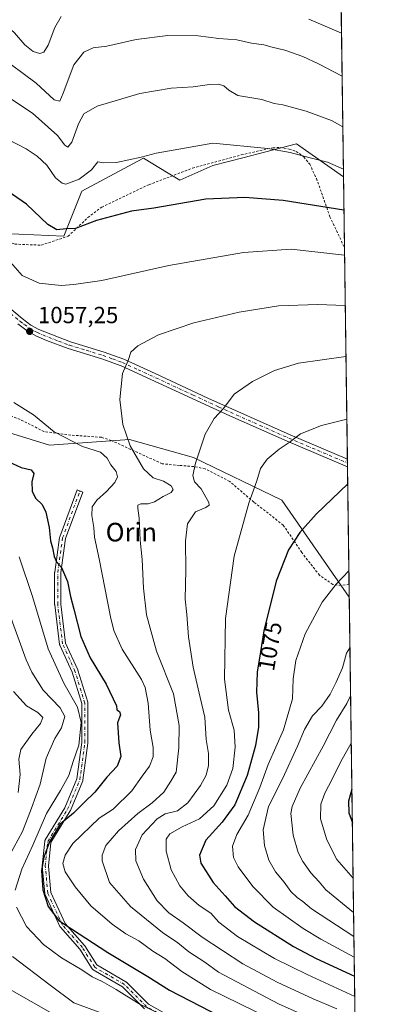
# Model space of a CAD drawing. Units: metres. Extents: x 589907 to 593331, y 4766038 to 4768397.
# Drawn here: x 593172 to 593331, y 4767254 to 4767676 of the extents above; entities that cross this region are included whole.
import ezdxf
from ezdxf.enums import TextEntityAlignment as Align

# ---------------------------------------------------------------- set-up
doc = ezdxf.new("R2010")
doc.units = ezdxf.units.M
doc.header["$MEASUREMENT"] = 0
doc.linetypes.add('DGN Style 2', pattern=[1.6480167562047852, 0.988810053722871, -0.6592067024819142])
doc.linetypes.add('DGN Style 4', pattern=[2.6384748266838614, 1.318413404963828, -0.6592067024819142, 0.001648016756204785, -0.6592067024819142])
for name, color, linetype, lineweight in [('Alambrada', 7, 'DGN Style 2', 0), ('Arbolado forestal CxS', 92, 'Continuous', 0), ('Camino Cxs', 7, 'Continuous', 0), ('Camino eje', 30, 'DGN Style 4', 13), ('Comarca CxS', 21, 'Continuous', 0), ('Comunidad Autónoma CxS', 142, 'Continuous', 0), ('Curva de nivel maestra', 30, 'Continuous', 30), ('Curva de nivel normal', 30, 'Continuous', 0), ('Entidad de ámbito territorial CxS', 92, 'Continuous', 0), ('Espacio natural protegido CxS', 121, 'Continuous', 0), ('Municipio CxS', 4, 'Continuous', 0), ('Pastizal CxS', 92, 'Continuous', 0), ('Provincia CxS', 1, 'Continuous', 0), ('Punto de cota en terreno', 7, 'Continuous', 0), ('Rótulo de curva de nivel directora', 7, 'Continuous', 0), ('Rótulo de punto de cota en terreno', 7, 'Continuous', 0), ('Texto cartográfico', 7, 'Continuous', 0)]:
    doc.layers.add(name, color=color, linetype=linetype, lineweight=lineweight)
doc.styles.add('Style-Arial', font='txt')

# ---------------------------------------------------------------- blocks, each defined once
blk = doc.blocks.new('*U9')
at = {"layer": 'Arbolado forestal CxS', "color": 92, "linetype": 'Continuous', "lineweight": 0}
for points in [[(593299.5099999999, 4768396.550000001, 934.9640999999974), (593310.2931000004, 4767609.072899999, 1045.451799999996), (593310.2880999995, 4767609.077500001, 1045.451199999996), (593290.1460999995, 4767623.244700001, 1043.4136), (593276.4108999996, 4767619.6611, 1045.006899999993), (593267.7851, 4767617.410499999, 1045.828800000003), (593254.2761000004, 4767613.886499999, 1046.825299999997), (593240.2396999998, 4767607.6483, 1047.546300000002), (593235.2123999996, 4767610.665100001, 1046.633799999996), (593224.6434000004, 4767617.007099999, 1044.750899999999), (593222.2331999998, 4767615.730900001, 1044.943799999994), (593198.1303000003, 4767602.969900001, 1045.896800000002), (593190.4402000001, 4767583.5921, 1050.183000000005), (593164.8274999997, 4767584.748299999, 1053.594700000001), (593151.7873999998, 4767590.516100001, 1054.965200000006), (593121.7426000005, 4767598.3543, 1057.1158), (593096.9230000004, 4767615.335700001, 1056.330400000006), (593069.4896999998, 4767638.8499, 1052.970400000006), (593068.1841000002, 4767662.363100001, 1049.991599999994), (593046.6309000002, 4767685.2225, 1045.407600000006)], [(593158.7869999995, 4767501.7817, 1052.995899999994), (593184.3091000002, 4767493.9487, 1053.481199999995), (593218.5478999997, 4767496.4211, 1060.084600000002), (593245.9738999996, 4767488.6187, 1064.552800000005), (593283.9077000003, 4767470.404899999, 1072.047900000005), (593312.7547000004, 4767428.759299999, 1081.081000000006), (593312.7620999999, 4767428.764699999, 1081.081200000001), (593319.8598999997, 4766910.422599999, 924.1692000000039)]]:
    blk.add_polyline3d(points, dxfattribs=at)
blk = doc.blocks.new('5PATER')
at = {"layer": 'Punto de cota en terreno', "linetype": 'Continuous', "lineweight": 0}
h = blk.add_hatch(color=51, dxfattribs=at)
edge = h.paths.add_edge_path()
edge.add_ellipse((0, 0), major_axis=(-0.1095731443231308, -0.1110710700762829), ratio=0.9994222409660322, start_angle=0, end_angle=360)

msp = doc.modelspace()

# ---------------------------------------------------------------- linework, layer by layer
at = {"layer": 'Alambrada', "color": 7, "linetype": 'DGN Style 2', "lineweight": 0}
for points in [[(593133.1401000004, 4767596.210100001, 1060.350000000006), (593144.0100999996, 4767591.8201, 1060.151400000002), (593159.1001000004, 4767584.130100001, 1062.023300000001), (593169.4401000004, 4767580.1801, 1059.560100000002), (593180.7901, 4767579.7501, 1061.963399999993), (593192.3101000005, 4767583.5601, 1051.236600000004), (593200.7701000003, 4767591.630100001, 1050.066500000001), (593206.7100999998, 4767596.110099999, 1049.172600000006), (593226.9401000004, 4767605.6801, 1048.224600000001), (593245.5900999998, 4767612.770099999, 1054.898400000006), (593266.4600999998, 4767618.4801, 1055.958499999993), (593280.0701000001, 4767621.540100001, 1052.399699999994), (593283.1401000004, 4767621.630100001, 1051.748399999997), (593287.0701000001, 4767620.940099999, 1048.955400000006), (593290.0500999996, 4767619.9801, 1047.106199999995), (593293.3000999996, 4767617.600099999, 1046.357199999999), (593295.8101000005, 4767614.4801, 1048.586299999995), (593298.7100999998, 4767608.340100001, 1047.976299999995), (593304.4801000003, 4767591.960100001, 1058.732699999993), (593310.7096999995, 4767578.650800001, 1066.441900000005)], [(593312.6873000005, 4767434.229699999, 1080.830100000006), (593309.2801000001, 4767433.770099999, 1083.1397), (593305.6700999998, 4767434.1801, 1085.982099999994), (593299.9801000003, 4767438.1601, 1083.406000000003), (593292.4200999998, 4767447.9101, 1080.251199999999), (593284.5100999996, 4767459.640100001, 1080.308999999994), (593271.8701, 4767469.550100001, 1075.7745), (593261.5301000001, 4767478.4001, 1078.535600000003), (593250.9901000002, 4767483.8301, 1068.368499999997), (593246.1201, 4767484.770099999, 1068.771699999998), (593239.9200999998, 4767485.2601, 1066.353300000002), (593232.6201, 4767485.960100001, 1064.306299999997), (593210.7801000001, 4767495.960100001, 1060.522500000006), (593206.6001000004, 4767497.3301, 1058.747799999997), (593193.4401000004, 4767498.2601, 1056.372199999998), (593181.9600999998, 4767499.8201, 1054.776299999998), (593171.7301000003, 4767504.9901, 1054.535499999998), (593166.8501000004, 4767506.840100001, 1054.443899999998)]]:
    msp.add_polyline3d(points, dxfattribs=at)
at = {"layer": 'Arbolado forestal CxS', "color": 92, "linetype": 'Continuous', "lineweight": 0, "extrusion": (-0.003645302930254812, 0.2662251792272268, 0.9639039712087392), "elevation": 1268102.499309894, "flags": 128}
msp.add_lwpolyline([(-658529.3132891813, -4587081.44595538), (-658529.3132891813, -4586978.271547527)], dxfattribs=at)
at = {"layer": 'Arbolado forestal CxS', "color": 92, "linetype": 'Continuous', "lineweight": 0, "extrusion": (0.00249652893256109, -0.1823170572447696, 0.9832366235962208), "elevation": -866639.4018986092, "flags": 128}
msp.add_lwpolyline([(658533.0344591755, 4679280.780045056), (658533.0344591755, 4679053.073934335)], dxfattribs=at)
at = {"layer": 'Arbolado forestal CxS', "color": 92, "linetype": 'Continuous', "lineweight": 0}
for points in [[(593310.2931000004, 4767609.072899999, 1045.451799999996), (593310.2880999995, 4767609.077500001, 1045.451199999996), (593290.1460999995, 4767623.244700001, 1043.4136), (593276.4108999996, 4767619.6611, 1045.006899999993), (593267.7851, 4767617.410499999, 1045.828800000003), (593254.2761000004, 4767613.886499999, 1046.825299999997), (593240.2396999998, 4767607.6483, 1047.546300000002), (593235.2123999996, 4767610.665100001, 1046.633799999996), (593224.6434000004, 4767617.007099999, 1044.750899999999), (593222.2331999998, 4767615.730900001, 1044.943799999994), (593198.1303000003, 4767602.969900001, 1045.896800000002), (593190.4402000001, 4767583.5921, 1050.183000000005), (593164.8274999997, 4767584.748299999, 1053.594700000001), (593151.7873999998, 4767590.516100001, 1054.965200000006), (593121.7426000005, 4767598.3543, 1057.1158), (593096.9230000004, 4767615.335700001, 1056.330400000006), (593069.4896999998, 4767638.8499, 1052.970400000006), (593068.1841000002, 4767662.363100001, 1049.991599999994), (593046.6309000002, 4767685.2225, 1045.407600000006)], [(593158.7869999995, 4767501.7817, 1052.995899999994), (593184.3091000002, 4767493.9487, 1053.481199999995), (593218.5478999997, 4767496.4211, 1060.084600000002), (593245.9738999996, 4767488.6187, 1064.552800000005), (593283.9077000003, 4767470.404899999, 1072.047900000005), (593312.7547000004, 4767428.759299999, 1081.081000000006), (593312.7620999999, 4767428.764699999, 1081.081200000001)]]:
    msp.add_polyline3d(points, dxfattribs=at)
at = {"layer": 'Camino Cxs', "color": 7, "linetype": 'Continuous', "lineweight": 0, "extrusion": (-0.002178743488501281, 0.1578905094272916, 0.9874542217792184), "elevation": 752508.4635686605, "flags": 128}
msp.add_lwpolyline([(-659036.1487162082, -4698974.75921045), (-659036.1487162082, -4698971.485734441)], dxfattribs=at)
at = {"layer": 'Camino Cxs', "color": 7, "linetype": 'Continuous', "lineweight": 0}
for points in [[(593118.5500999996, 4767598.4001, 1060.799599999998), (593120.8701, 4767597.0601, 1061.768100000001), (593125.2100999998, 4767594.2601, 1059.630399999995), (593132.1401000004, 4767589.110099999, 1058.097699999999), (593139.9600999998, 4767582.520099999, 1058.136599999998), (593148.4901000002, 4767574.2401, 1058.254100000006), (593151.9101, 4767570.3201, 1057.902400000006), (593161.0401, 4767558.550100001, 1057.532300000006), (593164.5800999999, 4767555.020099999, 1057.799700000003), (593172.5701000001, 4767548.290100001, 1057.070099999997), (593176.4101, 4767545.4901, 1057.180699999997), (593179.8201000001, 4767543.5601, 1057.367700000003), (593193.3400999998, 4767538.270099999, 1058.231199999995), (593207.7701000003, 4767533.860099999, 1059.156000000003), (593216.1300999997, 4767530.790100001, 1059.921100000007), (593229.6700999998, 4767524.6501, 1061.297099999996), (593252.1801000005, 4767514.090100001, 1064.001699999993), (593287.4001000002, 4767498.380100001, 1069.711800000005), (593311.9518999998, 4767487.933499999, 1073.507599999997)], [(593164.5800999999, 4767555.020099999, 1057.799700000003), (593172.5701000001, 4767548.290100001, 1057.070099999997), (593176.4101, 4767545.4901, 1057.180699999997), (593179.8201000001, 4767543.5601, 1057.367700000003), (593193.3400999998, 4767538.270099999, 1058.231199999995), (593207.7701000003, 4767533.860099999, 1059.156000000003), (593216.1300999997, 4767530.790100001, 1059.921100000007), (593229.6700999998, 4767524.6501, 1061.297099999996), (593252.1801000005, 4767514.090100001, 1064.001699999993), (593287.4001000002, 4767498.380100001, 1069.711800000005), (593311.9518999998, 4767487.933499999, 1073.507599999997), (593311.9967999998, 4767484.701400001, 1074.0245), (593286.2100999998, 4767495.620100001, 1069.953399999999), (593261.5800999999, 4767506.5101, 1065.6777), (593214.9801000003, 4767528.020099999, 1059.939299999998), (593206.8101000005, 4767531.0101, 1059.205799999996), (593192.3800999997, 4767535.4301, 1058.259099999996), (593183.0500999996, 4767538.890100001, 1057.768200000006), (593178.4801000003, 4767540.870100001, 1057.473800000007), (593174.7801000001, 4767542.960100001, 1057.328599999993), (593170.7200999996, 4767545.9301, 1057.374299999996)], [(593311.9965000004, 4767484.701400001, 1074.0245), (593286.2100999998, 4767495.620100001, 1069.953399999999), (593261.5800999999, 4767506.5101, 1065.6777), (593214.9801000003, 4767528.020099999, 1059.939299999998), (593206.8101000005, 4767531.0101, 1059.205799999996), (593192.3800999997, 4767535.4301, 1058.259099999996), (593183.0500999996, 4767538.890100001, 1057.768200000006), (593178.4801000003, 4767540.870100001, 1057.473800000007), (593174.7801000001, 4767542.960100001, 1057.328599999993), (593170.7200999996, 4767545.9301, 1057.374299999996)], [(593225.0214999998, 4767252.162500001, 1063.313200000004), (593215.6155000003, 4767261.568499999, 1066.984100000001), (593203.0607000003, 4767268.892100001, 1059.683799999999), (593202.8888999998, 4767269.0119, 1059.728900000002), (593202.7385, 4767269.1579, 1059.826100000006), (593202.6133000003, 4767269.326099999, 1059.972399999999), (593197.3799000002, 4767277.699899999, 1060.640199999994), (593188.9858999997, 4767287.143100001, 1060.597899999993), (593188.8696999997, 4767287.2949, 1060.694300000003), (593188.7770999996, 4767287.4619, 1060.748200000002), (593182.4271, 4767301.2203, 1070.814599999998), (593182.3517000005, 4767301.429099999, 1070.899099999995), (593182.3126999997, 4767301.647500001, 1071.007599999997), (593181.2544999998, 4767313.289100001, 1069.989799999996), (593181.2490999997, 4767313.4069, 1069.9476), (593181.2556999996, 4767313.5363, 1069.910199999999), (593182.3139000004, 4767324.1195, 1065.690300000002), (593182.3481000002, 4767324.312100001, 1065.612999999998), (593182.4106999999, 4767324.497500001, 1065.532500000001), (593182.5003000004, 4767324.671499999, 1065.450800000006), (593190.9133000001, 4767338.342900001, 1066.509699999995), (593196.0999999996, 4767350.790300001, 1060.534799999994), (593198.1825000001, 4767366.4099, 1053.321100000001), (593198.1825000001, 4767383.0615, 1059.773100000006), (593194.0311000004, 4767396.553300001, 1059.123500000002), (593188.7739000004, 4767408.119100001, 1060.965899999996), (593188.7065000003, 4767408.303500001, 1061.324900000007), (593188.6675000006, 4767408.4959, 1061.655799999993), (593186.5509000003, 4767425.429099999, 1059.482000000004), (593186.5409000004, 4767425.590299999, 1059.399799999999), (593186.5409000004, 4767439.3487, 1062.217600000004), (593186.5539999995, 4767439.532500001, 1062.119300000006), (593188.6705, 4767454.349300001, 1061.339200000002), (593188.6771, 4767454.391100001, 1061.330100000006), (593188.7367000004, 4767454.612500001, 1061.275699999998), (593196.1458999999, 4767474.723300001, 1059.986999999994), (593198.5856999997, 4767473.8245, 1060.705799999996), (593191.2248999998, 4767453.8453, 1060.965299999996), (593189.1407000005, 4767439.256300001, 1058.023400000006), (593189.1407000005, 4767425.6713, 1058.830900000001), (593191.2230000002, 4767409.014699999, 1059.680699999997), (593196.4326999999, 4767397.553300001, 1065.733399999997), (593196.4707000004, 4767397.459899999, 1065.854999999996), (593196.4917000001, 4767397.397700001, 1065.880000000005), (593200.7251000004, 4767383.6393, 1063.877800000002), (593200.7629000006, 4767383.4827, 1063.749899999995), (593200.7824999997, 4767383.256899999, 1063.517999999997), (593200.7824999997, 4767366.3235, 1053.390700000004), (593200.7710999995, 4767366.151699999, 1053.282500000001), (593198.6545000002, 4767350.276699999, 1060.506599999993), (593198.6209000006, 4767350.1097, 1060.574699999997), (593198.5657000003, 4767349.9485, 1060.609800000006), (593193.2741, 4767337.248500001, 1065.808099999995), (593193.2001, 4767337.0985, 1065.787800000006), (593193.1813000003, 4767337.067299999, 1065.7837), (593184.8712999999, 4767323.563300001, 1064.661999999997), (593183.8551000003, 4767313.400900001, 1070.990600000005), (593184.8819000004, 4767302.1063, 1071.925799999997), (593191.0571, 4767288.726500001, 1058.041400000002), (593199.3958999999, 4767279.3455, 1062.155499999993), (593199.4200999998, 4767279.317299999, 1062.208599999998), (593199.5264999997, 4767279.170700001, 1062.449800000002), (593204.6481, 4767270.976299999, 1062.960000000006), (593217.0708999997, 4767263.729699999, 1067.976800000004), (593217.2516000001, 4767263.602700001, 1068.010699999999), (593217.3350999998, 4767263.525900001, 1068.021299999993), (593226.7313000001, 4767254.129699999, 1065.105899999995), (593245.6316000001, 4767243.6295, 1059.767600000006)], [(593225.0214999998, 4767252.162500001, 1063.313200000004), (593215.6155000003, 4767261.568499999, 1066.984100000001), (593203.0607000003, 4767268.892100001, 1059.683799999999), (593202.8888999998, 4767269.0119, 1059.728900000002), (593202.7385, 4767269.1579, 1059.826100000006), (593202.6133000003, 4767269.326099999, 1059.972399999999), (593197.3799000002, 4767277.699899999, 1060.640199999994), (593188.9858999997, 4767287.143100001, 1060.597899999993), (593188.8696999997, 4767287.2949, 1060.694300000003), (593188.7770999996, 4767287.4619, 1060.748200000002), (593182.4271, 4767301.2203, 1070.814599999998), (593182.3517000005, 4767301.429099999, 1070.899099999995), (593182.3126999997, 4767301.647500001, 1071.007599999997), (593181.2544999998, 4767313.289100001, 1069.989799999996), (593181.2490999997, 4767313.4069, 1069.9476), (593181.2556999996, 4767313.5363, 1069.910199999999), (593182.3139000004, 4767324.1195, 1065.690300000002), (593182.3481000002, 4767324.312100001, 1065.612999999998), (593182.4106999999, 4767324.497500001, 1065.532500000001), (593182.5003000004, 4767324.671499999, 1065.450800000006), (593190.9133000001, 4767338.342900001, 1066.509699999995), (593196.0999999996, 4767350.790300001, 1060.534799999994), (593198.1825000001, 4767366.4099, 1053.321100000001), (593198.1825000001, 4767383.0615, 1059.773100000006), (593194.0311000004, 4767396.553300001, 1059.123500000002), (593188.7739000004, 4767408.119100001, 1060.965899999996), (593188.7065000003, 4767408.303500001, 1061.324900000007), (593188.6675000006, 4767408.4959, 1061.655799999993), (593186.5509000003, 4767425.429099999, 1059.482000000004), (593186.5409000004, 4767425.590299999, 1059.399799999999), (593186.5409000004, 4767439.3487, 1062.217600000004), (593186.5539999995, 4767439.532500001, 1062.119300000006), (593188.6705, 4767454.349300001, 1061.339200000002), (593188.6771, 4767454.391100001, 1061.330100000006), (593188.7367000004, 4767454.612500001, 1061.275699999998), (593196.1458999999, 4767474.723300001, 1059.986999999994), (593198.5856999997, 4767473.8245, 1060.705799999996), (593191.2248999998, 4767453.8453, 1060.965299999996), (593189.1407000005, 4767439.256300001, 1058.023400000006), (593189.1407000005, 4767425.6713, 1058.830900000001), (593191.2230000002, 4767409.014699999, 1059.680699999997), (593196.4326999999, 4767397.553300001, 1065.733399999997), (593196.4707000004, 4767397.459899999, 1065.854999999996), (593196.4917000001, 4767397.397700001, 1065.880000000005), (593200.7251000004, 4767383.6393, 1063.877800000002), (593200.7629000006, 4767383.4827, 1063.749899999995), (593200.7824999997, 4767383.256899999, 1063.517999999997), (593200.7824999997, 4767366.3235, 1053.390700000004), (593200.7710999995, 4767366.151699999, 1053.282500000001), (593198.6545000002, 4767350.276699999, 1060.506599999993), (593198.6209000006, 4767350.1097, 1060.574699999997), (593198.5657000003, 4767349.9485, 1060.609800000006), (593193.2741, 4767337.248500001, 1065.808099999995), (593193.2001, 4767337.0985, 1065.787800000006), (593193.1813000003, 4767337.067299999, 1065.7837), (593184.8712999999, 4767323.563300001, 1064.661999999997), (593183.8551000003, 4767313.400900001, 1070.990600000005), (593184.8819000004, 4767302.1063, 1071.925799999997), (593191.0571, 4767288.726500001, 1058.041400000002), (593199.3958999999, 4767279.3455, 1062.155499999993), (593199.4200999998, 4767279.317299999, 1062.208599999998), (593199.5264999997, 4767279.170700001, 1062.449800000002), (593204.6481, 4767270.976299999, 1062.960000000006), (593217.0708999997, 4767263.729699999, 1067.976800000004), (593217.2516000001, 4767263.602700001, 1068.010699999999), (593217.3350999998, 4767263.525900001, 1068.021299999993), (593226.7313000001, 4767254.129699999, 1065.105899999995), (593245.6316000001, 4767243.6295, 1059.767600000006)]]:
    msp.add_polyline3d(points, dxfattribs=at)
at = {"layer": 'Camino eje', "color": 30, "linetype": 'DGN Style 4', "lineweight": 13}
for points in [[(593167.6750999996, 4767550.450099999, 1057.420100000003), (593171.6451000003, 4767547.110099999, 1057.239900000001), (593173.5651000004, 4767545.710100001, 1057.196800000005), (593175.5950999996, 4767544.225099999, 1057.261199999994), (593179.1501000002, 4767542.215100001, 1057.450400000002), (593181.4351000005, 4767541.225099999, 1057.582599999994), (593188.1951000001, 4767538.5801, 1057.987599999993), (593192.8601000002, 4767536.850099999, 1058.276500000007), (593200.0751, 4767534.640100001, 1058.654999999999), (593207.2901, 4767532.4351, 1059.198000000004), (593211.3750999998, 4767530.940099999, 1059.561000000002), (593215.5551000005, 4767529.405099999, 1059.929900000003), (593222.3251, 4767526.335100001, 1060.597699999999), (593245.6250999998, 4767515.5801, 1063.2264), (593256.8800999997, 4767510.300100001, 1064.816999999996), (593274.4901000002, 4767502.4451, 1067.878400000002), (593286.8051000005, 4767497.0001, 1069.823300000004), (593299.0850999998, 4767491.7751, 1071.733699999997), (593311.9740000004, 4767486.317600001, 1073.776100000003)], [(593315.8578000005, 4767202.6897, 1058.392399999997), (593307.4326999999, 4767213.9232, 1065.293099999995), (593282.0325999996, 4767227.681600001, 1061.330199999997), (593259.8076, 4767232.973300001, 1061.535099999994), (593244.9908999996, 4767242.498299999, 1058.9427), (593225.9408, 4767253.081599999, 1064.191300000006), (593216.4157999996, 4767262.606699999, 1067.595199999996), (593203.7158000004, 4767270.015000001, 1061.441699999996), (593198.4241000004, 4767278.481699999, 1061.192800000004), (593189.9573999997, 4767288.0067, 1059.196599999996), (593183.6074000001, 4767301.765100001, 1071.423899999995), (593182.5491000004, 4767313.4068, 1070.851699999999), (593183.6074000001, 4767323.9901, 1065.191399999996), (593192.0740999999, 4767337.748500001, 1065.997399999993), (593197.3657999998, 4767350.4485, 1059.006099999999), (593199.4824999999, 4767366.3235, 1053.343599999993), (593199.4824999999, 4767383.256899999, 1061.755499999999), (593195.2490999997, 4767397.0153, 1062.257100000003), (593189.9573999997, 4767408.657000001, 1060.402100000007), (593187.8408000004, 4767425.590299999, 1058.927400000001), (593187.8408000004, 4767439.3487, 1060.1826), (593189.9573999997, 4767454.1654, 1061.107499999998), (593197.3657999998, 4767474.273800001, 1060.545899999997)]]:
    msp.add_polyline3d(points, dxfattribs=at)
at = {"layer": 'Comarca CxS', "color": 21, "linetype": 'Continuous', "lineweight": 0, "flags": 128}
msp.add_lwpolyline([(591939.4181976101, 4766064.366451851), (589937.2100006889, 4766037.559982301), (589924.176378896, 4767026.19651845), (589906.7100006876, 4768351.069982277), (591625.3777851933, 4768374.108502962), (593299.5100007156, 4768396.549982279), (593331.1900007149, 4766082.999982301)], close=True, dxfattribs=at)
at = {"layer": 'Comunidad Autónoma CxS', "color": 142, "linetype": 'Continuous', "lineweight": 0, "flags": 128}
msp.add_lwpolyline([(591939.4181976101, 4766064.366451851), (589937.2100006889, 4766037.559982301), (589924.176378896, 4767026.19651845), (589906.7100006876, 4768351.069982277), (591625.3777851933, 4768374.108502962), (593299.5100007156, 4768396.549982279), (593331.1900007149, 4766082.999982301)], close=True, dxfattribs=at)
at = {"layer": 'Curva de nivel maestra', "color": 30, "linetype": 'Continuous', "lineweight": 30, "flags": 128}
for points, elevation in [([(593310.4892999995, 4767594.7434), (593284.4000000004, 4767598.850099999), (593268, 4767600.2401), (593251.2999999998, 4767599.520099999), (593229, 4767595.550100001), (593219.4299999997, 4767594.340100001), (593204.5099999999, 4767590.380100001), (593195.4600000001, 4767586.9301), (593191.4600000001, 4767586.6801), (593187.5199999996, 4767586.3301), (593183.6799999997, 4767588.5601), (593174.4600000001, 4767597.360099999), (593164.3399999999, 4767604.340100001)], 1050), ([(593166.6799999997, 4767486.940099999), (593172.2599999999, 4767484.380100001), (593176.4400000004, 4767483.3101), (593177.6100000005, 4767481.800100001), (593176.7999999998, 4767478.220100001), (593176.8700000001, 4767474.210100001), (593178.3600000005, 4767471.190099999), (593181.1699999999, 4767468.4301), (593182.7800000003, 4767465.270099999), (593184.1399999997, 4767458.600099999), (593184.79, 4767452.940099999), (593185.6299999999, 4767449.840100001), (593186.3899999997, 4767446.1501), (593187.3200000003, 4767443.950099999), (593189.5199999996, 4767441.440099999), (593191.9800000006, 4767435.470100001), (593193.2800000003, 4767429.0601), (593194.7999999998, 4767423.5601), (593197.7599999999, 4767411.8101), (593201.7800000003, 4767402.790100001), (593208.6399999997, 4767391.440099999), (593212.9900000002, 4767382.130100001), (593213.2100000001, 4767380.460100001), (593214.3600000005, 4767379.640100001), (593214.7000000002, 4767378.3201), (593213.5099999999, 4767374.790100001), (593213.9800000006, 4767366.190099999), (593214.8899999997, 4767360.4301), (593213.2800000003, 4767356.280099999), (593208.9199999999, 4767351.590100001), (593203.79, 4767345.0601), (593199.1200000001, 4767340.670100001), (593194.5999999996, 4767336.050100001), (593188.8600000005, 4767331.370100001), (593184.3700000001, 4767323.7401), (593181.8399999999, 4767317.170100001), (593180.9800000006, 4767311.4301), (593181.4800000006, 4767303.130100001), (593183.7599999999, 4767296.110099999), (593188.3700000001, 4767290.050100001), (593193.7100000001, 4767286.4301), (593209.2699999996, 4767276.3101), (593226.4299999997, 4767266.0701), (593235.7999999998, 4767260.220100001), (593257.5300000003, 4767248.880100001)], 1050), ([(593312.0970999999, 4767477.331800001), (593298.6200000001, 4767464.4101), (593291.6200000001, 4767456.440099999), (593286.7800000003, 4767449.040100001), (593281.4600000001, 4767435.5601), (593276.1299999999, 4767414.280099999), (593274.7999999998, 4767405.280099999), (593273.3399999999, 4767396.620100001), (593273.0700000003, 4767387.960100001), (593273.9199999999, 4767379.140100001), (593273.9199999999, 4767373.0101), (593272.5999999996, 4767365.1501), (593269.0599999996, 4767352.290100001), (593263.7800000003, 4767339.690099999), (593258.29, 4767332.220100001), (593251.3099999996, 4767324.5601), (593248.6399999997, 4767318.110099999), (593249.1799999997, 4767314.640100001), (593254.4699999997, 4767306.290100001), (593259.5999999996, 4767300.640100001), (593263.6200000001, 4767296.0601), (593272.1100000005, 4767289.4101), (593288.8600000005, 4767278.920100001), (593298.5999999996, 4767273.790100001), (593314.9879999999, 4767266.2149)], 1075), ([(593313.8892999999, 4767346.4497), (593312.4800000006, 4767341.290100001), (593312.5999999996, 4767336.280099999), (593314.0878999997, 4767331.9409)], 1100)]:
    msp.add_lwpolyline(points, dxfattribs=dict(at, elevation=elevation))
at = {"layer": 'Curva de nivel normal', "color": 30, "linetype": 'Continuous', "lineweight": 0, "flags": 128}
for points, elevation in [([(593309.7023999998, 4767652.209000001), (593299.5300000003, 4767657.57), (593292.8200000003, 4767660.720000001), (593285.1399999997, 4767663.390000001), (593279.75, 4767664.66), (593276.0899999999, 4767665.67), (593270.9100000003, 4767666.460000001), (593264.6399999997, 4767667.82), (593256.9299999997, 4767668.41), (593247.9600000001, 4767669.539999999), (593235.04, 4767669.74), (593221.4699999997, 4767667.91), (593208.8899999997, 4767665.100000001), (593203.04, 4767664.380000001), (593199.0099999999, 4767662.529999999), (593194.7300000006, 4767657.17), (593190.2199999997, 4767645), (593188.7300000006, 4767641.49), (593186.3300000001, 4767642.029999999), (593178.6200000001, 4767649.25), (593162.3200000003, 4767661.199999999), (593148.0199999996, 4767670.57), (593133.5999999996, 4767681.15)], 1035), ([(593189.2999999998, 4767677.859999999), (593186.6600000003, 4767673.140000001), (593183.7400000002, 4767665.57), (593181.9600000001, 4767662.49), (593180.2199999997, 4767661.960000001), (593177.2999999998, 4767662.859999999), (593173.7599999999, 4767665.66), (593169.3200000003, 4767670.880000001), (593160.1299999999, 4767679.01)], 1030), ([(593309.4489000002, 4767670.726299999), (593295.4900000002, 4767676.710000001)], 1030), ([(593310.0001999997, 4767630.467399999), (593305.0800000001, 4767633.16), (593294.3300000001, 4767637.24), (593284.3499999996, 4767639.880000001), (593280.6500000004, 4767640.58), (593275.3300000001, 4767642.220000001), (593265.0300000003, 4767644), (593261.1200000001, 4767646.289999999), (593259.0300000003, 4767648.039999999), (593256.7699999996, 4767648.779999999), (593252.9400000004, 4767648.619999999), (593245.8600000005, 4767647.609999999), (593236.5199999996, 4767647.060000001), (593223.04, 4767644.77), (593204.8200000003, 4767639.310000001), (593199.0099999999, 4767636.100000001), (593196.7599999999, 4767631.850000001), (593193.9299999997, 4767623.930000001), (593192.2599999999, 4767621.730000001), (593190.8799999999, 4767622.689999999), (593187.7699999996, 4767626.76), (593177.0099999999, 4767636.300000001), (593152.79, 4767652.350000001)], 1040), ([(593310.2490999997, 4767612.284), (593303.4000000004, 4767615.33), (593295.4100000003, 4767617.369999999), (593287.4900000002, 4767619.5), (593277.8700000001, 4767621.27), (593254.3300000001, 4767623.57), (593230.0999999996, 4767619.25), (593223.6299999999, 4767617.51), (593212.9900000002, 4767615.210000001), (593207.4199999999, 4767615), (593205.0099999999, 4767615.460000001), (593202.3399999999, 4767612.119999999), (593197.0099999999, 4767608.109999999), (593191.3200000003, 4767605.930000001), (593189.7199999997, 4767606.289999999), (593186.9600000001, 4767608.640000001), (593183.1799999997, 4767614.060000001), (593179.0599999996, 4767617.960000001), (593174.3399999999, 4767621.029999999), (593166.3600000005, 4767625.27)], 1045), ([(593310.7533, 4767575.4636), (593287.8600000005, 4767578.02), (593267.4500000002, 4767576.560000001), (593235.5300000003, 4767571), (593206.7800000003, 4767564.619999999), (593194.7400000002, 4767562.83), (593189.3399999999, 4767562.390000001), (593179.9199999999, 4767563.4), (593172.6399999997, 4767566.699999999), (593166.6900000004, 4767573.59)], 1055), ([(593311.0487000003, 4767553.8915), (593299.1399999997, 4767554.34), (593282.5099999999, 4767553.77), (593265.6200000001, 4767551.07), (593246.1900000004, 4767546.380000001), (593231.0999999996, 4767541.32), (593222.2000000002, 4767536.58), (593219.2400000002, 4767533.880000001), (593218.0099999999, 4767530.26), (593215.6799999997, 4767524.75), (593214.4600000001, 4767513.539999999), (593215.7800000003, 4767502.75), (593218.9600000001, 4767493.600000001), (593224.5499999998, 4767483.84), (593228.7000000002, 4767479.949999999), (593233.1900000004, 4767478.460000001), (593236.5199999996, 4767476.460000001), (593237.3700000001, 4767474.890000001), (593236.4199999999, 4767473.65), (593233, 4767471.859999999), (593229.3300000001, 4767469.67), (593226.6699999999, 4767468.84), (593223.5099999999, 4767468.76), (593222.1900000004, 4767468.189999999), (593222.1100000005, 4767466.859999999), (593222.7400000002, 4767462.689999999), (593223.1299999999, 4767453.25), (593224.0300000003, 4767444.850000001), (593224.5800000001, 4767432.600000001), (593225.8399999999, 4767421.189999999), (593230.1500000004, 4767405.600000001), (593237.5, 4767387.220000001), (593239.9299999997, 4767373.720000001), (593239.8099999996, 4767364.09), (593238.5499999998, 4767353.74), (593236.2599999999, 4767349.859999999), (593233.2800000003, 4767345.16), (593228.3300000001, 4767340.52), (593222.2199999997, 4767335.970000001), (593213.8300000001, 4767328.5), (593208.4600000001, 4767322.24), (593206.9100000003, 4767318.100000001), (593206.8600000005, 4767315.630000001), (593210.0700000003, 4767306.369999999), (593218.9900000002, 4767296.039999999), (593232.79, 4767284.949999999), (593239.2999999998, 4767280.4), (593244.0700000003, 4767276.66), (593250.9299999997, 4767272.230000001), (593256.7100000001, 4767267.949999999), (593282.4500000002, 4767254.359999999), (593291.7000000002, 4767250.210000001)], 1060), ([(593311.3483999996, 4767532.004000001), (593290.9900000002, 4767529.119999999), (593280.6600000003, 4767525.92), (593271.2800000003, 4767521.33), (593263.4699999997, 4767515.869999999), (593258.9400000004, 4767509.630000001), (593254.8799999999, 4767505.359999999), (593251, 4767498.600000001), (593246.8200000003, 4767486.27), (593245.7199999997, 4767480.939999999), (593246.5199999996, 4767478.27), (593249.29, 4767475.26), (593252.5499999998, 4767469.41), (593252.6900000004, 4767468.230000001), (593251.2800000003, 4767467.17), (593246.9199999999, 4767465.41), (593243.5099999999, 4767460.27), (593242.6600000003, 4767452.939999999), (593242.7100000001, 4767440.279999999), (593242.4199999999, 4767427.949999999), (593243.1500000004, 4767421.279999999), (593243.9100000003, 4767411.720000001), (593245.8499999996, 4767398.699999999), (593248.8200000003, 4767385.720000001), (593250.8899999997, 4767377.32), (593251.4400000004, 4767367.680000001), (593252.3899999997, 4767361.75), (593252.3899999997, 4767356.560000001), (593251.4100000003, 4767352.439999999), (593249, 4767348.02), (593243.5899999999, 4767340.470000001), (593239.1299999999, 4767337.140000001), (593233.9000000004, 4767335.810000001), (593230.4299999997, 4767333.65), (593224.0099999999, 4767326.730000001), (593221.2100000001, 4767320.57), (593221.2699999996, 4767315.619999999), (593224.5599999996, 4767307.810000001), (593230.4900000002, 4767298.51), (593235.4800000006, 4767293.300000001), (593241.5800000001, 4767289.08), (593249.7800000003, 4767282.859999999), (593267.2199999997, 4767271.460000001), (593281.9199999999, 4767263.52), (593297.3499999996, 4767256.4), (593307.3700000001, 4767252.119999999)], 1065), ([(593169.0800000001, 4767512.24), (593177.4600000001, 4767506.939999999), (593186.2699999996, 4767499.67), (593198.4199999999, 4767493.33), (593206.1500000004, 4767490.939999999), (593209.04, 4767488.310000001), (593210.5899999999, 4767485.480000001), (593212.8899999997, 4767482.699999999), (593213.4800000006, 4767480.33), (593212.2800000003, 4767477.880000001), (593208.7999999998, 4767474.029999999), (593204.5599999996, 4767470.42), (593202.5499999998, 4767467.430000001), (593202.4699999997, 4767463.810000001), (593203.2699999996, 4767458.66), (593203.6100000005, 4767454.460000001), (593205.5599999996, 4767445.15), (593210.4000000004, 4767420.34), (593211.8899999997, 4767414.449999999), (593215.4900000002, 4767406.380000001), (593223.7000000002, 4767393.480000001), (593225.3300000001, 4767389.939999999), (593226.6399999997, 4767383.32), (593227.4299999997, 4767371.619999999), (593228.7000000002, 4767364.189999999), (593228.7800000003, 4767360.199999999), (593227.1399999997, 4767356.300000001), (593223.9800000006, 4767351.960000001), (593219.5999999996, 4767345.699999999), (593211.6200000001, 4767337.859999999), (593205.6799999997, 4767333.970000001), (593194.3099999996, 4767323.01), (593190.9900000002, 4767318.140000001), (593190.04, 4767314.5), (593191.0800000001, 4767310.970000001), (593195.2800000003, 4767304.480000001), (593202, 4767296.350000001), (593211.1299999999, 4767288.42), (593217.0499999998, 4767284.34), (593222.6299999999, 4767281.26), (593228.5800000001, 4767276.880000001), (593233.6900000004, 4767273.75), (593241.0199999996, 4767268.180000001), (593253.3399999999, 4767260.41), (593278.2300000006, 4767248.279999999)], 1055), ([(593311.7174000005, 4767505.0557), (593300.8200000003, 4767502.32), (593291.8200000003, 4767498.880000001), (593286.9900000002, 4767495.15), (593282.6600000003, 4767492.210000001), (593277.5800000001, 4767487.980000001), (593274.7699999996, 4767483.930000001), (593273.2000000002, 4767478.619999999), (593269.7400000002, 4767469.02), (593263.4299999997, 4767446.27), (593259.7999999998, 4767419.609999999), (593259.2400000002, 4767393.58), (593260.9900000002, 4767380.310000001), (593263.4199999999, 4767371.710000001), (593263.8200000003, 4767364.439999999), (593262.8099999996, 4767355.210000001), (593260.2599999999, 4767348.060000001), (593254.7199999997, 4767339.230000001), (593248.5599999996, 4767333.609999999), (593241.2000000002, 4767330.210000001), (593235.8600000005, 4767327.180000001), (593234.3700000001, 4767324.949999999), (593234.2800000003, 4767319.74), (593236.5199999996, 4767311.800000001), (593240.2000000002, 4767304.91), (593243.7199999997, 4767300.560000001), (593248.4600000001, 4767296.52), (593253.4000000004, 4767293.140000001), (593256.9500000002, 4767289.27), (593264.8799999999, 4767283.25), (593280.7000000002, 4767273.710000001), (593294.6600000003, 4767266.82), (593315.108, 4767257.450400001)], 1070), ([(593171.3600000005, 4767446.050000001), (593177.0599999996, 4767428.970000001), (593183.7599999999, 4767406.51), (593190.4199999999, 4767391.850000001), (593196.2999999998, 4767381.51), (593197.8899999997, 4767374.960000001), (593196.9699999997, 4767365.289999999), (593194.5199999996, 4767358.279999999), (593192.5999999996, 4767352.24), (593189.1100000005, 4767345.74), (593183.1200000001, 4767335.949999999), (593177.2000000002, 4767322.359999999), (593172.4600000001, 4767312.119999999), (593169.6399999997, 4767302.99)], 1045), ([(593312.6068000002, 4767440.1044), (593307.0800000001, 4767434.310000001), (593301.1900000004, 4767426.630000001), (593293.9000000004, 4767413.039999999), (593289.9199999999, 4767401.550000001), (593288.7599999999, 4767393.699999999), (593288.4000000004, 4767385.199999999), (593284.6299999999, 4767371.800000001), (593278.0700000003, 4767356.99), (593274.4199999999, 4767347.130000001), (593269.4800000006, 4767335.289999999), (593264.5800000001, 4767326.960000001), (593262.7000000002, 4767322), (593263.2199999997, 4767317.109999999), (593265.2000000002, 4767313), (593271.3799999999, 4767304.630000001), (593280.1399999997, 4767295.76), (593293.0300000003, 4767286.600000001), (593300.6500000004, 4767282.09), (593314.8768999996, 4767274.326500001)], 1080), ([(593166.6200000001, 4767423.220000001), (593174.3700000001, 4767401.930000001), (593176.75, 4767396.619999999), (593181.6600000003, 4767388.880000001), (593188.9500000002, 4767381.289999999), (593190.8600000005, 4767377.619999999), (593189.5, 4767372.75), (593186.6799999997, 4767368.140000001), (593182.9199999999, 4767359.730000001), (593180.4000000004, 4767348.539999999), (593176.5999999996, 4767338.26), (593172.7199999997, 4767328.25), (593167.2400000002, 4767317.859999999)], 1040), ([(593313.0592999998, 4767407.0625), (593311.6100000005, 4767404.67), (593309.8499999996, 4767398.41), (593307.1699999999, 4767392.34), (593304.6399999997, 4767387.16), (593300.9600000001, 4767382.029999999), (593296.9600000001, 4767377.850000001), (593293.5599999996, 4767371.960000001), (593290.6500000004, 4767364.76), (593284.1600000003, 4767350.800000001), (593278.1699999999, 4767338.880000001), (593275.8200000003, 4767328.960000001), (593276.4400000004, 4767322.16), (593278.3300000001, 4767315.859999999), (593281.2000000002, 4767310.92), (593284.8499999996, 4767306.460000001), (593287.7800000003, 4767302.550000001), (593290.3899999997, 4767299.9), (593292.8899999997, 4767298.199999999), (593296.6100000005, 4767295.050000001), (593314.7548000002, 4767283.242699999)], 1085), ([(593168.9000000004, 4767388.310000001), (593174.4400000004, 4767382.17), (593179.3499999996, 4767379.300000001), (593181.4100000003, 4767377.100000001), (593180.4900000002, 4767374.480000001), (593176.7100000001, 4767370), (593172.1200000001, 4767363.350000001), (593171.1399999997, 4767359.24), (593171.7199999997, 4767352.609999999), (593170.8700000001, 4767344.960000001)], 1035), ([(593313.3426999999, 4767386.3674), (593311.6600000003, 4767383.100000001), (593307.3600000005, 4767375.99), (593301.5199999996, 4767364.82), (593291.6600000003, 4767346.76), (593288.2999999998, 4767338.949999999), (593287.79, 4767335.960000001), (593288.7599999999, 4767326.619999999), (593290.8099999996, 4767319.180000001), (593292.8600000005, 4767315.300000001), (593296.29, 4767310.550000001), (593299.8899999997, 4767306.630000001), (593302.7400000002, 4767303.24), (593314.6147999996, 4767293.4694)], 1090), ([(593313.6204000004, 4767366.086800001), (593308.9800000006, 4767357.960000001), (593305.4199999999, 4767350.619999999), (593302.3300000001, 4767344.619999999), (593300.5599999996, 4767339.960000001), (593300.4600000001, 4767333.619999999), (593303.1100000005, 4767324.640000001), (593307.4500000002, 4767316.27), (593314.4128999999, 4767308.211300001)], 1095), ([(593170.1600000003, 4767295.789999999), (593174.5199999996, 4767287.4), (593181.7599999999, 4767279.720000001), (593189.5099999999, 4767274.060000001), (593198.2199999997, 4767268.859999999), (593202.6399999997, 4767265.859999999), (593206.9000000004, 4767263.859999999), (593212.8899999997, 4767260.439999999), (593222.8200000003, 4767254.26), (593231.9699999997, 4767249.65)], 1045), ([(593168.54, 4767274.58), (593184.6100000005, 4767262.27), (593194.7100000001, 4767254.77), (593206.7100000001, 4767250.350000001)], 1040), ([(593166.1699999999, 4767261.130000001), (593186.8099999996, 4767249.439999999)], 1035)]:
    msp.add_lwpolyline(points, dxfattribs=dict(at, elevation=elevation))
at = {"layer": 'Entidad de ámbito territorial CxS', "color": 92, "linetype": 'Continuous', "lineweight": 0, "flags": 128}
msp.add_lwpolyline([(591625.3777851933, 4768374.108502962), (593299.5100007156, 4768396.549982279), (593331.1900007149, 4766082.999982301)], dxfattribs=at)
at = {"layer": 'Espacio natural protegido CxS', "color": 121, "linetype": 'Continuous', "lineweight": 0, "flags": 128}
msp.add_lwpolyline([(591625.3777851933, 4768374.108502962), (593299.5100007156, 4768396.549982279), (593331.1900007149, 4766082.999982301)], dxfattribs=at)
at = {"layer": 'Municipio CxS', "color": 4, "linetype": 'Continuous', "lineweight": 0, "flags": 128}
msp.add_lwpolyline([(591625.3777851933, 4768374.108502962), (593299.5100007156, 4768396.549982279), (593331.1900007149, 4766082.999982301)], dxfattribs=at)
at = {"layer": 'Pastizal CxS', "color": 92, "linetype": 'Continuous', "lineweight": 0, "extrusion": (-0.003589078273090144, 0.2620914506751178, 0.9650363671904608), "elevation": 1248429.040093193, "flags": 128}
msp.add_lwpolyline([(-658536.1511686444, -4592370.79712889), (-658536.1511686444, -4592339.26986903)], dxfattribs=at)
at = {"layer": 'Pastizal CxS', "color": 92, "linetype": 'Continuous', "lineweight": 0, "extrusion": (-0.002853907094144198, 0.2084195346934546, 0.9780353535391559), "elevation": 992993.8414801159, "flags": 128}
msp.add_lwpolyline([(-658531.8505045197, -4654258.687780351), (-658531.8505045198, -4654165.924462491)], dxfattribs=at)
at = {"layer": 'Pastizal CxS', "color": 92, "linetype": 'Continuous', "lineweight": 0, "extrusion": (-0.00241340101859071, 0.1756673251573631, 0.9844466295171013), "elevation": 837116.3148675867, "flags": 128}
msp.add_lwpolyline([(-658747.7970201095, -4684682.383585661), (-658747.7970201095, -4684680.742000998)], dxfattribs=at)
at = {"layer": 'Pastizal CxS', "color": 92, "linetype": 'Continuous', "lineweight": 0, "extrusion": (-0.002393233039681229, 0.1734503739005337, 0.9848397028092353), "elevation": 826559.4178883379, "flags": 128}
msp.add_lwpolyline([(-659030.05244209, -4686515.225393983), (-659030.05244209, -4686513.584158527)], dxfattribs=at)
at = {"layer": 'Pastizal CxS', "color": 92, "linetype": 'Continuous', "lineweight": 0, "extrusion": (-0.001816239005325053, 0.1326800841027775, 0.9911572511757938), "elevation": 632536.8051611361, "flags": 128}
msp.add_lwpolyline([(-658511.7290917591, -4716692.712970525), (-658511.7290917591, -4716641.786209372)], dxfattribs=at)
at = {"layer": 'Pastizal CxS', "color": 92, "linetype": 'Continuous', "lineweight": 0, "extrusion": (-0.001737154658143123, 0.1269191212202128, 0.9919115479529326), "elevation": 605119.5301938257, "flags": 128}
msp.add_lwpolyline([(-658503.3565875918, -4720238.757752843), (-658503.3565875918, -4720233.247672952)], dxfattribs=at)
at = {"layer": 'Pastizal CxS', "color": 92, "linetype": 'Continuous', "lineweight": 0}
for points in [[(593310.2931000004, 4767609.072899999, 1045.451799999996), (593310.2880999995, 4767609.077500001, 1045.451199999996), (593290.1460999995, 4767623.244700001, 1043.4136), (593276.4108999996, 4767619.6611, 1045.006899999993), (593267.7851, 4767617.410499999, 1045.828800000003), (593254.2761000004, 4767613.886499999, 1046.825299999997), (593240.2396999998, 4767607.6483, 1047.546300000002), (593235.2123999996, 4767610.665100001, 1046.633799999996), (593224.6434000004, 4767617.007099999, 1044.750899999999), (593222.2331999998, 4767615.730900001, 1044.943799999994), (593198.1303000003, 4767602.969900001, 1045.896800000002), (593190.4402000001, 4767583.5921, 1050.183000000005), (593164.8274999997, 4767584.748299999, 1053.594700000001), (593151.7873999998, 4767590.516100001, 1054.965200000006), (593121.7426000005, 4767598.3543, 1057.1158), (593096.9230000004, 4767615.335700001, 1056.330400000006), (593069.4896999998, 4767638.8499, 1052.970400000006), (593068.1841000002, 4767662.363100001, 1049.991599999994), (593046.6309000002, 4767685.2225, 1045.407600000006)], [(593164.8274999997, 4767584.748299999, 1053.594700000001), (593190.4402000001, 4767583.5921, 1050.183000000005), (593198.1303000003, 4767602.969900001, 1045.896800000002), (593222.2331999998, 4767615.730900001, 1044.943799999994), (593224.6434000004, 4767617.007099999, 1044.750899999999), (593235.2123999996, 4767610.665100001, 1046.633799999996), (593240.2396999998, 4767607.6483, 1047.546300000002), (593254.2761000004, 4767613.886499999, 1046.825299999997), (593267.7851, 4767617.410499999, 1045.828800000003), (593276.4108999996, 4767619.6611, 1045.006899999993), (593290.1460999995, 4767623.244700001, 1043.4136), (593310.2880999995, 4767609.077500001, 1045.451199999996), (593310.2931000004, 4767609.072899999, 1045.451799999996), (593312.7620999999, 4767428.764699999, 1081.081200000001), (593312.7547000004, 4767428.759299999, 1081.081000000006), (593283.9077000003, 4767470.404899999, 1072.047900000005), (593245.9738999996, 4767488.6187, 1064.552800000005), (593218.5478999997, 4767496.4211, 1060.084600000002), (593184.3091000002, 4767493.9487, 1053.481199999995), (593158.7869999995, 4767501.7817, 1052.995899999994)], [(593158.7869999995, 4767501.7817, 1052.995899999994), (593184.3091000002, 4767493.9487, 1053.481199999995), (593218.5478999997, 4767496.4211, 1060.084600000002), (593245.9738999996, 4767488.6187, 1064.552800000005), (593283.9077000003, 4767470.404899999, 1072.047900000005), (593312.7547000004, 4767428.759299999, 1081.081000000006), (593312.7620999999, 4767428.764699999, 1081.081200000001)]]:
    msp.add_polyline3d(points, dxfattribs=at)
at = {"layer": 'Provincia CxS', "color": 1, "linetype": 'Continuous', "lineweight": 0, "flags": 128}
msp.add_lwpolyline([(591939.4181976101, 4766064.366451851), (589937.2100006889, 4766037.559982301), (589924.176378896, 4767026.19651845), (589906.7100006876, 4768351.069982277), (591625.3777851933, 4768374.108502962), (593299.5100007156, 4768396.549982279), (593331.1900007149, 4766082.999982301)], close=True, dxfattribs=at)

# ---------------------------------------------------------------- block references
at = {"layer": 'Arbolado forestal CxS', "color": 92, "linetype": 'Continuous', "lineweight": 0}
msp.add_blockref('*U9', (0, 0), dxfattribs=at)
at = {"layer": 'Punto de cota en terreno', "color": 7, "linetype": 'Continuous', "lineweight": 0, "xscale": 10, "yscale": 10, "zscale": 10}
msp.add_blockref('5PATER', (593175.8399999999, 4767542.75, 1057.25), dxfattribs=at)

# ---------------------------------------------------------------- texts
at = {"layer": 'Rótulo de curva de nivel directora', "color": 7, "linetype": 'Continuous', "lineweight": 0, "style": 'Style-Arial'}
msp.add_text('1075', height=7.000000000000002, rotation=80.43030772009585, dxfattribs=at).set_placement((593278.7812752929, 4767407.689243747), align=Align.MIDDLE_CENTER)
at = {"layer": 'Rótulo de punto de cota en terreno', "color": 7, "linetype": 'Continuous', "lineweight": 0, "style": 'Style-Arial'}
msp.add_text('1057,25', height=7.000000000000002, dxfattribs=at).set_placement((593179.3678000001, 4767546.277799999))
at = {"layer": 'Texto cartográfico', "color": 7, "linetype": 'Continuous', "lineweight": 0, "style": 'Style-Arial'}
msp.add_text('Orin', height=8, dxfattribs=at).set_placement((593219.3915780488, 4767456.64015), align=Align.MIDDLE_CENTER)

doc.saveas('drawing.dxf')
